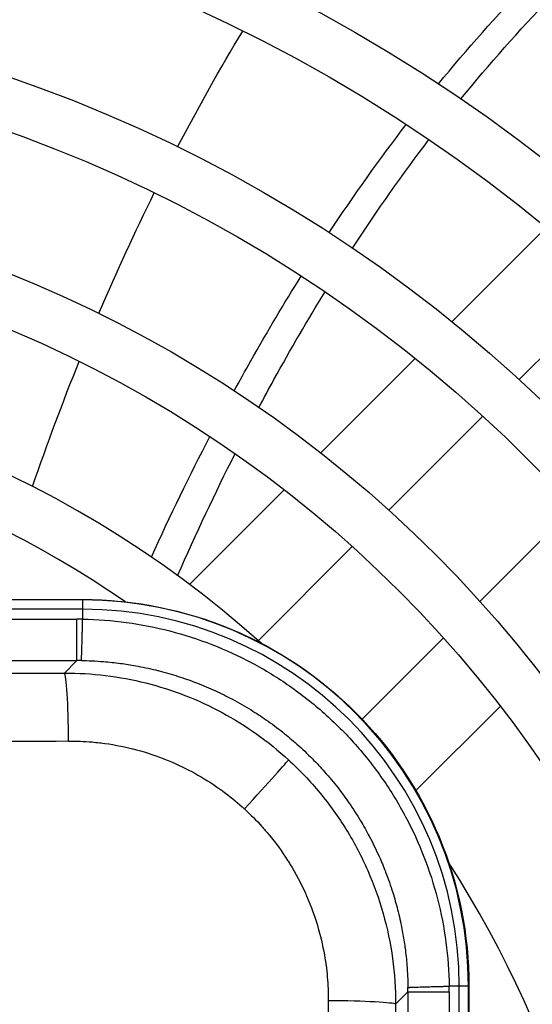
# Model space of a CAD drawing. Units: millimetres. Extents: x 13926 to 18648, y 15519 to 18857.
# Drawn here: x 15523 to 15551, y 17853 to 17906 of the extents above; entities that cross this region are included whole.
import ezdxf

# ---------------------------------------------------------------- set-up
doc = ezdxf.new("R2010")
doc.units = ezdxf.units.MM
doc.header["$LTSCALE"] = 6

msp = doc.modelspace()

# ---------------------------------------------------------------- linework, layer by layer
for p, q in [((15546.664, 17889.934), (15551.781, 17895.052)), ((15550.314, 17886.796), (15555.409, 17891.892)), ((15539.547, 17882.817), (15544.672, 17887.943)), ((15543.235, 17879.717), (15548.332, 17884.814)), ((15532.414, 17875.685), (15537.552, 17880.822)), ((15553.281, 17879.864), (15548.184, 17874.767)), ((15536.153, 17872.635), (15541.252, 17877.734)), ((15468.061, 17874.868), (15526.611, 17874.868)), ((15526.611, 17874.843), (15468.061, 17874.843)), ((15526.611, 17874.868), (15526.611, 17874.847)), ((15526.611, 17874.847), (15526.611, 17874.843)), ((15526.611, 17874.843), (15526.611, 17874.343)), ((15526.611, 17874.343), (15498.893, 17874.343)), ((15526.611, 17874.343), (15526.611, 17873.799)), ((15500.297, 17873.801), (15526.3, 17873.801)), ((15526.3, 17871.558), (15526.3, 17873.801)), ((15546.202, 17872.784), (15541.791, 17868.374)), ((15504.391, 17871.558), (15526.3, 17871.558)), ((15525.623, 17870.881), (15526.3, 17871.558)), ((15549.29, 17869.084), (15544.708, 17864.503)), ((15543.605, 17852.912), (15544.276, 17853.583)), ((15544.276, 17853.583), (15544.276, 17804.154)), ((15544.276, 17853.583), (15546.519, 17853.583)), ((15547.061, 17853.893), (15546.517, 17853.893)), ((15546.519, 17853.583), (15546.519, 17804.154)), ((15547.061, 17803.844), (15547.061, 17853.893)), ((15547.56, 17853.893), (15547.061, 17853.893)), ((15547.565, 17853.893), (15547.56, 17853.893)), ((15547.56, 17803.844), (15547.56, 17853.893)), ((15547.586, 17853.893), (15547.565, 17853.893)), ((15547.586, 17853.893), (15547.586, 17803.844))]:
    msp.add_line(p, q)
for radius in [188.5, 185.7, 178.5, 175.7, 168.5, 165.7, 158.5, 155.7, 148.5, 145.7, 138.5, 135.7, 128.5, 125.7, 118.5, 115.7, 108.5, 105.7, 98.5, 95.7, 88.5, 85.7, 78.5, 75.7, 68.5, 65.7]:
    msp.add_circle((15497.336, 17828.868), radius)
for centre, radius, start, end in [((15497.336, 17828.868), 58.5, 48.22208, 131.77792), ((15497.336, 17828.868), 55.7, 55.4412, 124.5588), ((15526.586, 17853.868), 20.976, 87.7492, 87.7545), ((15526.586, 17853.868), 16.949, 87.3294, 87.3303), ((15526.592, 17853.904), 16.813, 79.7877, 79.7878), ((15526.586, 17853.868), 16.811, 76.514, 76.5148), ((15526.586, 17853.868), 16.79, 74.5065, 74.5081), ((15526.586, 17853.868), 16.666, 57.642, 57.6426), ((15497.336, 17828.868), 58.5, 327.16795, 32.83205), ((15526.586, 17853.868), 16.79, 15.9967, 15.9983), ((15526.586, 17853.868), 16.848, 10.689, 10.6895), ((15526.586, 17853.868), 16.949, 3.1001, 3.1019), ((15526.586, 17853.868), 20.976, 2.2455, 2.2483)]:
    msp.add_arc(centre, radius, start, end)
for centre, major_axis, ratio, start_param, end_param in [((15526.561, 17853.843), (-14.87, -14.87), 0.997644, 2.357378, 3.925807), ((15526.561, 17853.843), (14.866, 14.868), 0.99763, 5.498899, 7.067309), ((15526.561, 17853.843), (-14.512, -14.514), 0.997578, 2.357335, 3.925694), ((15526.3, 17857.061), (19.33, 0), 0.866025, 1.554754, 1.570798), ((15526.429, 17860.405), (13.902, -0.26), 0.802096, 1.577555, 1.595024), ((15497.336, 17896.581), (491.879, 0), 0.052336, 4.727219, 4.769929), ((15525.623, 17866.886), (-0.012, 4), 0.05743, 4.788942, 6.230739), ((15497.336, 17893.101), (495.846, 0), 0.052336, 4.726488, 4.769929), ((15535.094, 17863.231), (2.701, 2.95), 0.009404, 4.815079, 6.209271), ((15533.122, 17853.712), (0.26, -13.902), 0.802096, 1.546568, 1.564037), ((15529.779, 17853.583), (0, -19.33), 0.866025, 1.570795, 1.586839), ((15565.841, 17828.868), (0, -495.272), 0.052336, 4.663432, 4.761346), ((15539.61, 17852.912), (4, -0.01), 0.048871, 0.052423, 1.485587), ((15569.287, 17828.868), (0, -491.31), 0.052336, 4.663432, 4.761346)]:
    msp.add_ellipse(centre, major_axis=major_axis, ratio=ratio, start_param=start_param, end_param=end_param)
for points in [[(15545.932, 17902.832), (15547.497, 17904.743), (15549.11, 17906.553), (15550.769, 17908.262)], [(15547.151, 17902.017), (15548.706, 17903.929), (15550.31, 17905.739), (15551.964, 17907.445)], [(15531.77, 17899.413), (15532.896, 17901.566), (15534.074, 17903.661), (15535.304, 17905.699)], [(15539.997, 17894.765), (15541.351, 17896.809), (15542.746, 17898.764), (15544.183, 17900.63)], [(15541.269, 17893.923), (15542.607, 17895.977), (15543.989, 17897.939), (15545.416, 17899.811)], [(15523.891, 17880.994), (15524.688, 17883.307), (15525.532, 17885.569), (15526.421, 17887.78)], [(15530.345, 17877.166), (15531.37, 17879.418), (15532.429, 17881.598), (15533.521, 17883.705)], [(15531.771, 17876.16), (15532.774, 17878.44), (15533.812, 17880.647), (15534.887, 17882.779)], [(15525.623, 17870.881), (15526.369, 17870.882), (15527.858, 17870.792), (15530.053, 17870.384), (15532.179, 17869.708), (15534.203, 17868.775), (15536.093, 17867.602), (15537.245, 17866.67), (15537.791, 17866.171)]]:
    msp.add_open_spline(points, degree=3)
for points, knots in [([(15527.494, 17890.372), (15527.508, 17890.405), (15528.462, 17892.64), (15529.465, 17894.82), (15530.501, 17896.917)], [0.11030782, 0.11030782, 0.11030782, 0.11030782, 0.11111111, 0.1652955, 0.1652955, 0.1652955, 0.1652955]), ([(15534.842, 17886.188), (15535.141, 17886.735), (15536.326, 17888.869), (15537.548, 17890.923), (15538.48, 17892.411)], [0.09936263, 0.09936263, 0.09936263, 0.09936263, 0.11111111, 0.14558459, 0.14558459, 0.14558459, 0.14558459]), ([(15536.185, 17885.286), (15536.455, 17885.793), (15537.62, 17887.946), (15538.824, 17890.017), (15539.771, 17891.556)], [0.10011947, 0.10011947, 0.10011947, 0.10011947, 0.11111111, 0.14717173, 0.14717173, 0.14717173, 0.14717173]), ([(15526.611, 17874.868), (15529.387, 17874.868), (15532.141, 17874.317), (15537.225, 17872.193), (15539.514, 17870.659), (15543.377, 17866.796), (15544.911, 17864.507), (15547.035, 17859.423), (15547.586, 17856.669), (15547.586, 17853.893)], [0, 0, 0, 0, 0.832939, 0.832939, 1.651301, 1.651301, 2.469663, 2.469663, 3.302602, 3.302602, 3.302602, 3.302602]), ([(15526.543, 17871.557), (15526.544, 17871.559), (15526.544, 17871.562), (15526.545, 17871.567), (15526.545, 17871.57), (15526.545, 17871.574), (15526.546, 17871.579), (15526.547, 17871.593), (15526.548, 17871.613), (15526.549, 17871.636), (15526.549, 17871.641), (15526.55, 17871.646), (15526.55, 17871.651), (15526.551, 17871.661), (15526.551, 17871.673), (15526.552, 17871.684), (15526.552, 17871.693), (15526.553, 17871.703), (15526.553, 17871.713), (15526.554, 17871.728), (15526.554, 17871.743), (15526.555, 17871.759), (15526.556, 17871.775), (15526.556, 17871.793), (15526.557, 17871.81), (15526.557, 17871.813), (15526.557, 17871.815), (15526.557, 17871.817), (15526.559, 17871.866), (15526.561, 17871.92), (15526.563, 17871.977), (15526.565, 17872.032), (15526.567, 17872.09), (15526.569, 17872.151), (15526.57, 17872.181), (15526.571, 17872.213), (15526.572, 17872.244), (15526.573, 17872.258), (15526.573, 17872.271), (15526.573, 17872.284), (15526.576, 17872.358), (15526.578, 17872.435), (15526.58, 17872.517), (15526.581, 17872.536), (15526.581, 17872.555), (15526.582, 17872.575), (15526.583, 17872.622), (15526.584, 17872.67), (15526.586, 17872.719), (15526.587, 17872.758), (15526.588, 17872.797), (15526.589, 17872.837), (15526.59, 17872.861), (15526.59, 17872.885), (15526.591, 17872.909), (15526.592, 17872.94), (15526.592, 17872.973), (15526.593, 17873.006), (15526.594, 17873.047), (15526.595, 17873.09), (15526.596, 17873.134), (15526.597, 17873.166), (15526.598, 17873.199), (15526.599, 17873.232), (15526.599, 17873.254), (15526.6, 17873.276), (15526.6, 17873.299), (15526.601, 17873.324), (15526.601, 17873.35), (15526.602, 17873.376), (15526.602, 17873.387), (15526.602, 17873.399), (15526.603, 17873.41), (15526.603, 17873.429), (15526.603, 17873.449), (15526.604, 17873.469), (15526.604, 17873.484), (15526.605, 17873.499), (15526.605, 17873.515), (15526.605, 17873.519), (15526.605, 17873.523), (15526.605, 17873.527), (15526.606, 17873.55), (15526.606, 17873.572), (15526.607, 17873.596), (15526.607, 17873.615), (15526.607, 17873.635), (15526.608, 17873.655), (15526.608, 17873.676), (15526.609, 17873.697), (15526.609, 17873.719), (15526.609, 17873.735), (15526.61, 17873.751), (15526.61, 17873.767), (15526.61, 17873.778), (15526.61, 17873.788), (15526.611, 17873.799)], [0, 0, 0, 0, 0.024544, 0.024544, 0.024544, 0.045388, 0.045388, 0.045388, 0.110747, 0.110747, 0.110747, 0.125, 0.125, 0.125, 0.15328, 0.15328, 0.15328, 0.176152, 0.176152, 0.176152, 0.210034, 0.210034, 0.210034, 0.245277, 0.245277, 0.245277, 0.25, 0.25, 0.25, 0.345894, 0.345894, 0.345894, 0.4366, 0.4366, 0.4366, 0.481483, 0.481483, 0.481483, 0.5, 0.5, 0.5, 0.60114, 0.60114, 0.60114, 0.625, 0.625, 0.625, 0.680977, 0.680977, 0.680977, 0.724683, 0.724683, 0.724683, 0.75, 0.75, 0.75, 0.783493, 0.783493, 0.783493, 0.825078, 0.825078, 0.825078, 0.855388, 0.855388, 0.855388, 0.875, 0.875, 0.875, 0.896967, 0.896967, 0.896967, 0.906373, 0.906373, 0.906373, 0.922235, 0.922235, 0.922235, 0.934307, 0.934307, 0.934307, 0.9375, 0.9375, 0.9375, 0.95466, 0.95466, 0.95466, 0.96875, 0.96875, 0.96875, 0.983128, 0.983128, 0.983128, 0.993456, 0.993456, 0.993456, 1, 1, 1, 1]), ([(15526.611, 17873.799), (15527.409, 17873.787), (15529.006, 17873.667), (15531.362, 17873.206), (15533.647, 17872.469), (15535.829, 17871.468), (15537.875, 17870.217), (15539.759, 17868.734), (15541.453, 17867.04), (15542.936, 17865.156), (15544.187, 17863.11), (15545.187, 17860.928), (15545.923, 17858.643), (15546.384, 17856.287), (15546.504, 17854.691), (15546.517, 17853.893)], [0, 0, 0, 0, 0.076955, 0.153937, 0.230916, 0.30787, 0.38478, 0.461629, 0.538441, 0.615285, 0.692191, 0.769146, 0.846118, 0.923079, 1, 1, 1, 1]), ([(15526.543, 17871.557), (15526.734, 17871.554), (15526.924, 17871.549), (15527.326, 17871.531), (15527.538, 17871.517), (15528.058, 17871.475), (15528.365, 17871.443), (15528.948, 17871.366), (15529.223, 17871.323), (15529.859, 17871.208), (15530.219, 17871.132), (15530.64, 17871.029), (15530.704, 17871.013), (15531.116, 17870.907), (15531.462, 17870.808), (15532.14, 17870.59), (15532.473, 17870.473), (15533.148, 17870.211), (15533.49, 17870.066), (15534.137, 17869.769), (15534.442, 17869.617), (15535.088, 17869.275), (15535.427, 17869.08), (15536.032, 17868.706), (15536.301, 17868.53), (15536.877, 17868.13), (15537.183, 17867.903), (15537.74, 17867.461), (15537.993, 17867.248), (15538.53, 17866.771), (15538.812, 17866.504), (15539.311, 17865.999), (15539.533, 17865.763), (15540, 17865.237), (15540.243, 17864.945), (15540.68, 17864.384), (15540.876, 17864.118), (15541.288, 17863.525), (15541.5, 17863.197), (15541.867, 17862.588), (15542.025, 17862.308), (15542.351, 17861.695), (15542.516, 17861.36), (15542.788, 17860.758), (15542.901, 17860.494), (15543.026, 17860.179), (15543.045, 17860.131), (15543.205, 17859.718), (15543.334, 17859.348), (15543.547, 17858.669), (15543.635, 17858.36), (15543.803, 17857.704), (15543.881, 17857.357), (15544.001, 17856.734), (15544.047, 17856.46), (15544.099, 17856.108), (15544.11, 17856.031), (15544.16, 17855.646), (15544.193, 17855.337), (15544.234, 17854.828), (15544.247, 17854.628), (15544.265, 17854.245), (15544.27, 17854.063), (15544.274, 17853.862), (15544.274, 17853.844), (15544.274, 17853.826)], [0, 0, 0, 0, 0.0205962, 0.0205962, 0.0435367, 0.0435367, 0.0769552, 0.0769552, 0.1070248, 0.1070248, 0.1468015, 0.1468015, 0.1539371, 0.1539371, 0.1927865, 0.1927865, 0.230916, 0.230916, 0.2710457, 0.2710457, 0.3078699, 0.3078699, 0.3500576, 0.3500576, 0.3847801, 0.3847801, 0.4258833, 0.4258833, 0.4616294, 0.4616294, 0.5035071, 0.5035071, 0.538441, 0.538441, 0.579545, 0.579545, 0.6152847, 0.6152847, 0.6574727, 0.6574727, 0.6921908, 0.6921908, 0.7325238, 0.7325238, 0.7635524, 0.7635524, 0.7691459, 0.7691459, 0.8114479, 0.8114479, 0.8461183, 0.8461183, 0.8845988, 0.8845988, 0.9146669, 0.9146669, 0.9230793, 0.9230793, 0.9566166, 0.9566166, 0.9783083, 0.9783083, 0.9980243, 0.9980243, 1, 1, 1, 1]), ([(15525.851, 17867.193), (15526.277, 17867.194), (15526.7, 17867.177), (15527.122, 17867.14), (15527.263, 17867.128), (15527.403, 17867.113), (15527.544, 17867.097), (15527.563, 17867.095), (15527.581, 17867.092), (15527.6, 17867.09), (15528.179, 17867.02), (15528.754, 17866.913), (15529.32, 17866.772), (15529.324, 17866.771), (15529.328, 17866.77), (15529.332, 17866.769), (15529.893, 17866.629), (15530.445, 17866.453), (15530.984, 17866.245), (15531.009, 17866.235), (15531.035, 17866.225), (15531.06, 17866.215), (15531.576, 17866.013), (15532.08, 17865.779), (15532.568, 17865.517), (15532.612, 17865.493), (15532.656, 17865.469), (15532.7, 17865.445), (15533.165, 17865.189), (15533.615, 17864.906), (15534.047, 17864.6), (15534.107, 17864.557), (15534.166, 17864.515), (15534.225, 17864.471), (15534.589, 17864.204), (15534.939, 17863.92), (15535.276, 17863.619), (15535.317, 17863.582), (15535.358, 17863.545), (15535.399, 17863.508)], [0, 0, 0, 0, 0.1208579, 0.1208579, 0.1208579, 0.1612631, 0.1612631, 0.1612631, 0.1666667, 0.1666667, 0.1666667, 0.3333333, 0.3333333, 0.3333333, 0.3345405, 0.3345405, 0.3345405, 0.5, 0.5, 0.5, 0.5078162, 0.5078162, 0.5078162, 0.6666667, 0.6666667, 0.6666667, 0.681091, 0.681091, 0.681091, 0.8333333, 0.8333333, 0.8333333, 0.8543879, 0.8543879, 0.8543879, 0.9840727, 0.9840727, 0.9840727, 1, 1, 1, 1]), ([(15537.791, 17866.171), (15538.4, 17865.613), (15539.54, 17864.412), (15540.988, 17862.39), (15542.142, 17860.189), (15542.982, 17857.848), (15543.493, 17855.405), (15543.606, 17853.744), (15543.605, 17852.912)], [0, 0, 0, 0, 0.1666667, 0.3333333, 0.5, 0.6666667, 0.8333333, 1, 1, 1, 1]), ([(15535.399, 17863.508), (15535.73, 17863.204), (15536.046, 17862.886), (15536.346, 17862.553), (15536.407, 17862.485), (15536.468, 17862.416), (15536.528, 17862.347), (15536.598, 17862.266), (15536.668, 17862.184), (15536.736, 17862.101), (15537.099, 17861.662), (15537.435, 17861.2), (15537.742, 17860.72), (15537.784, 17860.654), (15537.826, 17860.587), (15537.867, 17860.52), (15538.181, 17860.01), (15538.462, 17859.48), (15538.708, 17858.933), (15538.729, 17858.889), (15538.749, 17858.844), (15538.768, 17858.798), (15539.021, 17858.223), (15539.234, 17857.63), (15539.407, 17857.025), (15539.413, 17857.005), (15539.418, 17856.986), (15539.424, 17856.967), (15539.568, 17856.454), (15539.683, 17855.933), (15539.769, 17855.407), (15539.788, 17855.29), (15539.805, 17855.173), (15539.821, 17855.056), (15539.822, 17855.047), (15539.824, 17855.038), (15539.825, 17855.029), (15539.882, 17854.605), (15539.92, 17854.18), (15539.938, 17853.752), (15539.947, 17853.537), (15539.952, 17853.322), (15539.951, 17853.106)], [0, 0, 0, 0, 0.1154307, 0.1154307, 0.1154307, 0.1389646, 0.1389646, 0.1389646, 0.1666667, 0.1666667, 0.1666667, 0.3131781, 0.3131781, 0.3131781, 0.3333333, 0.3333333, 0.3333333, 0.4873418, 0.4873418, 0.4873418, 0.5, 0.5, 0.5, 0.6615216, 0.6615216, 0.6615216, 0.6666667, 0.6666667, 0.6666667, 0.8031149, 0.8031149, 0.8031149, 0.8333333, 0.8333333, 0.8333333, 0.8356933, 0.8356933, 0.8356933, 0.9450518, 0.9450518, 0.9450518, 1, 1, 1, 1]), ([(15544.274, 17853.826), (15544.286, 17853.828), (15544.318, 17853.83), (15544.36, 17853.832), (15544.363, 17853.832), (15544.366, 17853.832), (15544.368, 17853.833), (15544.379, 17853.833), (15544.389, 17853.834), (15544.401, 17853.834), (15544.413, 17853.835), (15544.426, 17853.835), (15544.44, 17853.836), (15544.467, 17853.837), (15544.497, 17853.838), (15544.528, 17853.84), (15544.53, 17853.84), (15544.533, 17853.84), (15544.535, 17853.84), (15544.649, 17853.844), (15544.787, 17853.849), (15544.944, 17853.854), (15544.963, 17853.855), (15544.982, 17853.855), (15545.002, 17853.856), (15545.075, 17853.858), (15545.152, 17853.86), (15545.234, 17853.863), (15545.253, 17853.863), (15545.273, 17853.864), (15545.293, 17853.864), (15545.397, 17853.867), (15545.507, 17853.87), (15545.626, 17853.873), (15545.701, 17853.875), (15545.78, 17853.877), (15545.864, 17853.879), (15545.896, 17853.88), (15545.928, 17853.881), (15545.962, 17853.881), (15545.98, 17853.882), (15545.998, 17853.882), (15546.016, 17853.883), (15546.042, 17853.883), (15546.067, 17853.884), (15546.094, 17853.884), (15546.105, 17853.885), (15546.116, 17853.885), (15546.128, 17853.885), (15546.147, 17853.886), (15546.166, 17853.886), (15546.186, 17853.886), (15546.202, 17853.887), (15546.217, 17853.887), (15546.232, 17853.887), (15546.237, 17853.887), (15546.241, 17853.888), (15546.245, 17853.888), (15546.267, 17853.888), (15546.29, 17853.889), (15546.313, 17853.889), (15546.333, 17853.889), (15546.352, 17853.89), (15546.373, 17853.89), (15546.393, 17853.891), (15546.415, 17853.891), (15546.437, 17853.892), (15546.452, 17853.892), (15546.468, 17853.892), (15546.485, 17853.892), (15546.495, 17853.893), (15546.506, 17853.893), (15546.517, 17853.893)], [0, 0, 0, 0, 0.1175034, 0.1175034, 0.1175034, 0.125, 0.125, 0.125, 0.1524736, 0.1524736, 0.1524736, 0.1832883, 0.1832883, 0.1832883, 0.2452766, 0.2452766, 0.2452766, 0.25, 0.25, 0.25, 0.473232, 0.473232, 0.473232, 0.5, 0.5, 0.5, 0.6011398, 0.6011398, 0.6011398, 0.625, 0.625, 0.625, 0.75, 0.75, 0.75, 0.8290272, 0.8290272, 0.8290272, 0.8590343, 0.8590343, 0.8590343, 0.875, 0.875, 0.875, 0.8969668, 0.8969668, 0.8969668, 0.9063728, 0.9063728, 0.9063728, 0.9222353, 0.9222353, 0.9222353, 0.9343073, 0.9343073, 0.9343073, 0.9375, 0.9375, 0.9375, 0.9546597, 0.9546597, 0.9546597, 0.96875, 0.96875, 0.96875, 0.9831282, 0.9831282, 0.9831282, 0.9934563, 0.9934563, 0.9934563, 1, 1, 1, 1])]:
    msp.add_open_spline(points, degree=3, knots=knots)

doc.saveas('drawing.dxf')
